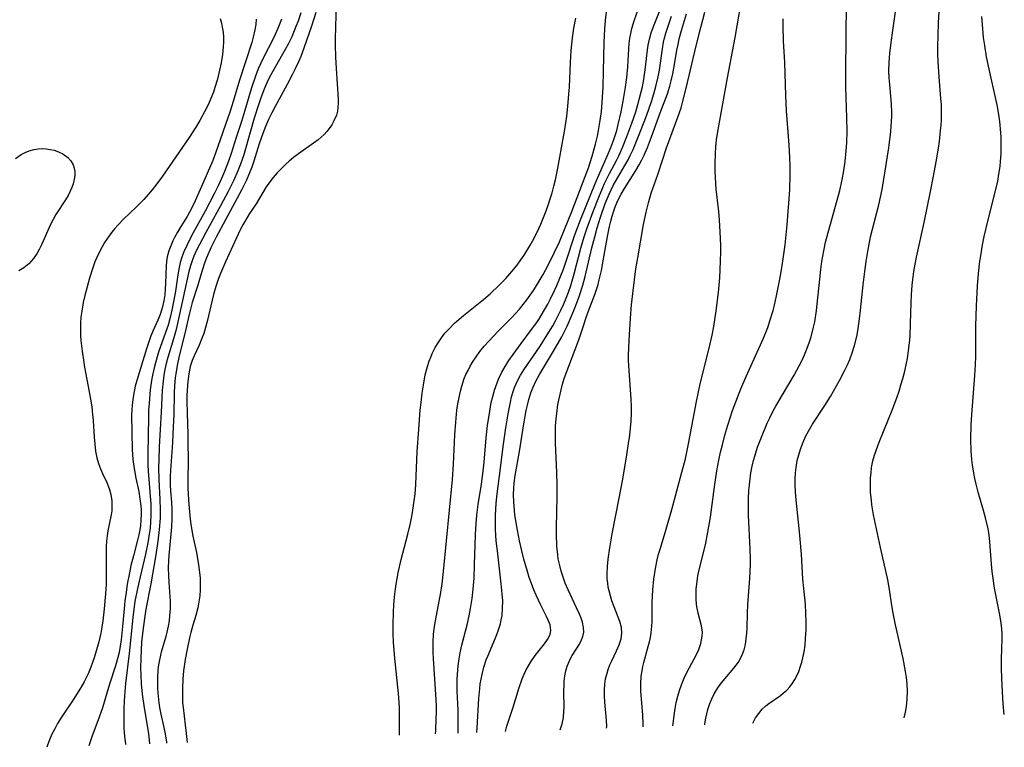
# Model space of a CAD drawing. Units: inches. Extents: x 2070795 to 2076254, y 206545 to 212022.
# Drawn here: x 2071030 to 2071149, y 206547 to 206635 of the extents above; entities that cross this region are included whole.
import ezdxf

# ---------------------------------------------------------------- set-up
doc = ezdxf.new("R2010")
doc.units = ezdxf.units.IN
doc.header["$MEASUREMENT"] = 0
doc.layers.add('c_32_T13S_R19E', color=135, linetype='Continuous')

msp = doc.modelspace()

# ---------------------------------------------------------------- linework, layer by layer
at = {"layer": 'c_32_T13S_R19E'}
for points in [[(2071118.33, 206550.36, 868), (2071118.66, 206550.99, 868), (2071119.04, 206551.54, 868), (2071119.46, 206552.03, 868), (2071119.9, 206552.44, 868), (2071120.27, 206552.74, 868), (2071121.67, 206553.71, 868), (2071122.01, 206553.98, 868), (2071122.43, 206554.35, 868), (2071122.81, 206554.76, 868), (2071123.12, 206555.17, 868), (2071123.4, 206555.61, 868), (2071123.65, 206556.09, 868), (2071123.87, 206556.6, 868), (2071124.09, 206557.24, 868), (2071124.23, 206557.73, 868), (2071124.36, 206558.24, 868), (2071124.51, 206558.98, 868), (2071124.63, 206559.77, 868), (2071124.71, 206560.58, 868), (2071124.78, 206561.63, 868), (2071124.78, 206562.6, 868), (2071124.75, 206563.58, 868), (2071124.67, 206564.73, 868), (2071124.48, 206566.6, 868), (2071124.38, 206567.76, 868), (2071124.19, 206570.76, 868), (2071124.06, 206572.58, 868), (2071123.94, 206573.87, 868), (2071123.56, 206577.33, 868), (2071123.48, 206578.25, 868), (2071123.44, 206579.18, 868), (2071123.44, 206579.9, 868), (2071123.49, 206580.58, 868), (2071123.56, 206581.25, 868), (2071123.7, 206582.08, 868), (2071123.87, 206582.76, 868), (2071124.07, 206583.44, 868), (2071124.4, 206584.3, 868), (2071124.7, 206584.97, 868), (2071125.05, 206585.62, 868), (2071125.55, 206586.46, 868), (2071127.01, 206588.72, 868), (2071127.69, 206589.82, 868), (2071128.8, 206591.76, 868), (2071129.45, 206593.01, 868), (2071129.76, 206593.64, 868), (2071130.03, 206594.29, 868), (2071130.32, 206595.07, 868), (2071130.6, 206595.96, 868), (2071130.91, 206597.21, 868), (2071131.1, 206598.31, 868), (2071131.23, 206599.19, 868), (2071131.35, 206600.22, 868), (2071131.66, 206603.28, 868), (2071131.85, 206604.89, 868), (2071132.01, 206606.13, 868), (2071132.24, 206607.55, 868), (2071132.4, 206608.4, 868), (2071132.55, 206609.09, 868), (2071133.53, 206612.96, 868), (2071133.94, 206614.81, 868), (2071134.33, 206617.05, 868), (2071134.75, 206619.86, 868), (2071134.98, 206621.8, 868), (2071135.05, 206622.48, 868), (2071135.11, 206623.65, 868), (2071135.11, 206624.15, 868), (2071135.07, 206625.12, 868), (2071134.87, 206627.48, 868), (2071134.81, 206628.31, 868), (2071134.77, 206629.14, 868), (2071134.78, 206630.14, 868), (2071134.86, 206631.26, 868), (2071135.02, 206632.56, 868), (2071135.22, 206634.01, 868), (2071135.98, 206639.18, 868)], [(2071082.75, 206549.14, 852), (2071082.75, 206549.16, 852), (2071082.75, 206551.93, 852), (2071082.64, 206554.25, 852), (2071082.62, 206555.19, 852), (2071082.63, 206555.71, 852), (2071082.69, 206556.75, 852), (2071082.75, 206557.27, 852), (2071082.87, 206558.12, 852), (2071082.99, 206558.83, 852), (2071083.2, 206559.79, 852), (2071083.86, 206562.39, 852), (2071084.07, 206563.31, 852), (2071084.25, 206564.22, 852), (2071084.44, 206565.42, 852), (2071084.56, 206566.53, 852), (2071084.66, 206567.86, 852), (2071084.72, 206569.48, 852), (2071084.82, 206573.15, 852), (2071084.9, 206574.48, 852), (2071084.99, 206575.46, 852), (2071085.15, 206576.77, 852), (2071085.56, 206579.24, 852), (2071085.72, 206580.45, 852), (2071085.87, 206581.86, 852), (2071086.12, 206584.83, 852), (2071086.29, 206586.29, 852), (2071086.55, 206588.04, 852), (2071086.75, 206589.07, 852), (2071086.93, 206589.83, 852), (2071087.14, 206590.58, 852), (2071087.28, 206591.01, 852), (2071087.63, 206591.92, 852), (2071088.03, 206592.75, 852), (2071088.43, 206593.45, 852), (2071088.88, 206594.14, 852), (2071089.39, 206594.89, 852), (2071090.36, 206596.22, 852), (2071091.62, 206597.89, 852), (2071092.12, 206598.59, 852), (2071092.48, 206599.12, 852), (2071093.19, 206600.28, 852), (2071093.56, 206600.95, 852), (2071093.91, 206601.62, 852), (2071094.38, 206602.61, 852), (2071094.66, 206603.22, 852), (2071095.04, 206604.11, 852), (2071095.46, 206605.21, 852), (2071095.79, 206606.17, 852), (2071096.76, 206609.09, 852), (2071097, 206609.77, 852), (2071097.51, 206611.14, 852), (2071099.33, 206615.62, 852), (2071099.86, 206616.84, 852), (2071100.75, 206618.83, 852), (2071101.19, 206619.87, 852), (2071101.55, 206620.85, 852), (2071101.89, 206621.96, 852), (2071102.07, 206622.67, 852), (2071102.42, 206624.19, 852), (2071102.67, 206625.48, 852), (2071102.94, 206627.17, 852), (2071103.1, 206628.34, 852), (2071103.22, 206629.63, 852), (2071103.35, 206631.8, 852), (2071103.4, 206632.44, 852), (2071103.48, 206633.08, 852), (2071103.59, 206633.67, 852), (2071103.72, 206634.26, 852), (2071103.99, 206635.18, 852), (2071105.11, 206638.46, 852)], [(2071112.53, 206550.16, 866), (2071112.54, 206550.27, 866), (2071112.65, 206550.97, 866), (2071112.76, 206551.49, 866), (2071112.9, 206552, 866), (2071113.13, 206552.71, 866), (2071113.38, 206553.31, 866), (2071113.66, 206553.88, 866), (2071114.1, 206554.61, 866), (2071114.55, 206555.22, 866), (2071116.05, 206557, 866), (2071116.33, 206557.35, 866), (2071116.58, 206557.72, 866), (2071116.83, 206558.15, 866), (2071117.05, 206558.59, 866), (2071117.27, 206559.21, 866), (2071117.43, 206559.85, 866), (2071117.54, 206560.54, 866), (2071117.6, 206561.22, 866), (2071117.64, 206561.83, 866), (2071117.67, 206563.66, 866), (2071117.71, 206564.68, 866), (2071117.96, 206567.81, 866), (2071118.03, 206569.52, 866), (2071118.04, 206570.15, 866), (2071118.02, 206571.38, 866), (2071117.81, 206575.46, 866), (2071117.79, 206576.17, 866), (2071117.8, 206577.39, 866), (2071117.85, 206578.51, 866), (2071117.91, 206579.15, 866), (2071117.99, 206579.88, 866), (2071118.1, 206580.61, 866), (2071118.25, 206581.38, 866), (2071118.42, 206582.1, 866), (2071118.68, 206583.01, 866), (2071118.91, 206583.7, 866), (2071119.45, 206585.12, 866), (2071120.07, 206586.57, 866), (2071120.39, 206587.24, 866), (2071120.8, 206588.07, 866), (2071121.11, 206588.64, 866), (2071121.91, 206590.03, 866), (2071123.31, 206592.37, 866), (2071123.98, 206593.59, 866), (2071124.32, 206594.29, 866), (2071124.58, 206594.86, 866), (2071124.89, 206595.63, 866), (2071125.17, 206596.42, 866), (2071125.36, 206597.03, 866), (2071125.66, 206598.19, 866), (2071125.8, 206598.84, 866), (2071126.02, 206600.18, 866), (2071126.11, 206600.97, 866), (2071126.41, 206603.99, 866), (2071126.55, 206605.14, 866), (2071126.68, 206606.12, 866), (2071126.9, 206607.4, 866), (2071127.12, 206608.44, 866), (2071127.41, 206609.63, 866), (2071128.33, 206612.8, 866), (2071128.82, 206614.7, 866), (2071129.11, 206615.97, 866), (2071129.32, 206617.12, 866), (2071129.48, 206618.19, 866), (2071129.6, 206619.49, 866), (2071129.67, 206620.51, 866), (2071129.71, 206621.85, 866), (2071129.7, 206623.47, 866), (2071129.57, 206627.17, 866), (2071129.55, 206629.09, 866), (2071129.59, 206633.17, 866), (2071129.66, 206637.46, 866)], [(2071136.59, 206550.99, 870), (2071136.75, 206551.69, 870), (2071136.87, 206552.38, 870), (2071136.97, 206553.27, 870), (2071137, 206554.17, 870), (2071136.97, 206555.12, 870), (2071136.89, 206555.86, 870), (2071136.77, 206556.6, 870), (2071136.47, 206558.16, 870), (2071135.57, 206562.23, 870), (2071135.27, 206563.66, 870), (2071135.11, 206564.57, 870), (2071134.83, 206566.48, 870), (2071134.62, 206567.65, 870), (2071133.73, 206571.56, 870), (2071133.13, 206574.4, 870), (2071132.91, 206575.5, 870), (2071132.71, 206576.72, 870), (2071132.64, 206577.27, 870), (2071132.55, 206578.21, 870), (2071132.52, 206579.15, 870), (2071132.54, 206579.99, 870), (2071132.6, 206580.61, 870), (2071132.68, 206581.24, 870), (2071132.84, 206582.04, 870), (2071133.03, 206582.73, 870), (2071133.26, 206583.41, 870), (2071133.59, 206584.31, 870), (2071135.14, 206588.18, 870), (2071135.7, 206589.63, 870), (2071135.99, 206590.47, 870), (2071136.22, 206591.21, 870), (2071136.44, 206591.97, 870), (2071136.68, 206592.89, 870), (2071136.88, 206593.82, 870), (2071136.99, 206594.42, 870), (2071137.13, 206595.35, 870), (2071137.24, 206596.28, 870), (2071137.31, 206597.05, 870), (2071137.38, 206598.62, 870), (2071137.45, 206601.14, 870), (2071137.49, 206602.08, 870), (2071137.57, 206603.24, 870), (2071137.64, 206603.96, 870), (2071137.76, 206604.89, 870), (2071137.92, 206605.81, 870), (2071138.08, 206606.66, 870), (2071139.02, 206610.84, 870), (2071139.8, 206614.58, 870), (2071140.15, 206616.43, 870), (2071140.46, 206618.15, 870), (2071140.74, 206619.82, 870), (2071140.86, 206620.61, 870), (2071141.01, 206621.93, 870), (2071141.07, 206622.58, 870), (2071141.1, 206623.22, 870), (2071141.12, 206624.16, 870), (2071141.1, 206625.07, 870), (2071141.05, 206625.81, 870), (2071140.83, 206628.43, 870), (2071140.71, 206630.25, 870), (2071140.69, 206631.15, 870), (2071140.68, 206632.05, 870), (2071140.7, 206633.4, 870), (2071140.77, 206634.96, 870), (2071140.93, 206637.6, 870)], [(2071063.75, 206636.17, 852), (2071063.41, 206635.16, 852), (2071063.16, 206634.5, 852), (2071062.65, 206633.27, 852), (2071062.21, 206632.36, 852), (2071061.86, 206631.72, 852), (2071060.69, 206629.68, 852), (2071060.12, 206628.66, 852), (2071059.82, 206628.07, 852), (2071059.47, 206627.33, 852), (2071059.16, 206626.54, 852), (2071058.88, 206625.78, 852), (2071058.63, 206625.03, 852), (2071058.13, 206623.43, 852), (2071057.66, 206621.86, 852), (2071056.81, 206618.88, 852), (2071056.46, 206617.86, 852), (2071056.15, 206617.07, 852), (2071055.61, 206615.88, 852), (2071054.96, 206614.56, 852), (2071054.03, 206612.83, 852), (2071052.26, 206609.63, 852), (2071051.49, 206608.17, 852), (2071051.14, 206607.47, 852), (2071050.83, 206606.77, 852), (2071050.65, 206606.31, 852), (2071050.41, 206605.59, 852), (2071050.23, 206604.9, 852), (2071049.07, 206599.55, 852), (2071048.68, 206597.9, 852), (2071048.36, 206596.77, 852), (2071047.67, 206594.52, 852), (2071047.48, 206593.79, 852), (2071047.33, 206593.08, 852), (2071047.21, 206592.37, 852), (2071047.11, 206591.65, 852), (2071047.01, 206590.55, 852), (2071046.89, 206587.9, 852), (2071046.65, 206583.72, 852), (2071046.59, 206582.17, 852), (2071046.57, 206581.25, 852), (2071046.58, 206579.73, 852), (2071046.7, 206577.42, 852), (2071046.75, 206576.14, 852), (2071046.74, 206575.13, 852), (2071046.64, 206573.73, 852), (2071046.48, 206572.33, 852), (2071046.22, 206570.69, 852), (2071045.62, 206567.19, 852), (2071045.02, 206564.11, 852), (2071044.85, 206563, 852), (2071044.66, 206561.49, 852), (2071044.52, 206560.12, 852), (2071044.45, 206559.21, 852), (2071044.41, 206558.16, 852), (2071044.4, 206557.05, 852), (2071044.42, 206556.14, 852), (2071044.48, 206555.12, 852), (2071044.6, 206553.85, 852), (2071044.81, 206552.21, 852), (2071045.34, 206549.11, 852), (2071045.49, 206547.86, 852)], [(2071065.56, 206636.19, 850), (2071065.02, 206634.54, 850), (2071064.1, 206631.87, 850), (2071063.73, 206630.88, 850), (2071063.47, 206630.25, 850), (2071063.08, 206629.4, 850), (2071062.72, 206628.67, 850), (2071062.09, 206627.48, 850), (2071060.63, 206624.84, 850), (2071060.23, 206624.09, 850), (2071059.83, 206623.27, 850), (2071059.47, 206622.43, 850), (2071059.14, 206621.57, 850), (2071058.72, 206620.32, 850), (2071058.06, 206618.23, 850), (2071057.81, 206617.53, 850), (2071057.55, 206616.84, 850), (2071057.18, 206615.96, 850), (2071056.63, 206614.83, 850), (2071053.53, 206609.05, 850), (2071052.89, 206607.75, 850), (2071052.37, 206606.56, 850), (2071052.16, 206606.02, 850), (2071051.78, 206604.89, 850), (2071051.3, 206603.26, 850), (2071050.63, 206601.16, 850), (2071050.41, 206600.37, 850), (2071050.25, 206599.73, 850), (2071049.71, 206597.26, 850), (2071049.05, 206594.71, 850), (2071048.8, 206593.56, 850), (2071048.64, 206592.55, 850), (2071048.58, 206592.05, 850), (2071048.5, 206591.14, 850), (2071048.46, 206590.2, 850), (2071048.4, 206587.59, 850), (2071048.34, 206586.18, 850), (2071048.23, 206584.26, 850), (2071047.99, 206580.87, 850), (2071047.96, 206580.16, 850), (2071047.95, 206579.09, 850), (2071047.99, 206578.41, 850), (2071048.11, 206577.05, 850), (2071048.16, 206576.11, 850), (2071048.17, 206575.57, 850), (2071048.17, 206575.04, 850), (2071048.13, 206574.07, 850), (2071048.06, 206573.18, 850), (2071047.79, 206570.6, 850), (2071047.75, 206570.01, 850), (2071047.73, 206569.09, 850), (2071047.75, 206568.17, 850), (2071047.79, 206567.33, 850), (2071047.95, 206565.09, 850), (2071047.95, 206564.18, 850), (2071047.9, 206563.31, 850), (2071047.83, 206562.7, 850), (2071047.74, 206562.09, 850), (2071047.58, 206561.33, 850), (2071047.45, 206560.84, 850), (2071046.88, 206558.93, 850), (2071046.66, 206558, 850), (2071046.56, 206557.4, 850), (2071046.49, 206556.79, 850), (2071046.43, 206555.77, 850), (2071046.42, 206555.15, 850), (2071046.44, 206554.57, 850), (2071046.47, 206554, 850), (2071046.6, 206552.8, 850), (2071046.69, 206552.25, 850), (2071046.84, 206551.46, 850), (2071047.21, 206549.83, 850), (2071047.36, 206549.07, 850), (2071047.51, 206548.04, 850), (2071047.52, 206547.93, 850)], [(2071068.01, 206637.25, 848), (2071067.88, 206633.07, 848), (2071067.88, 206632.24, 848), (2071067.93, 206630.78, 848), (2071068.01, 206629.43, 848), (2071068.25, 206625.74, 848), (2071068.26, 206625.23, 848), (2071068.23, 206624.74, 848), (2071068.16, 206624.27, 848), (2071068.04, 206623.8, 848), (2071067.75, 206623.11, 848), (2071067.49, 206622.64, 848), (2071067.18, 206622.19, 848), (2071066.88, 206621.82, 848), (2071066.55, 206621.47, 848), (2071066.2, 206621.14, 848), (2071065.84, 206620.82, 848), (2071065.29, 206620.39, 848), (2071063.47, 206619.13, 848), (2071062.88, 206618.69, 848), (2071062.32, 206618.23, 848), (2071061.95, 206617.89, 848), (2071061.41, 206617.36, 848), (2071060.89, 206616.82, 848), (2071060.42, 206616.28, 848), (2071059.99, 206615.73, 848), (2071059.58, 206615.12, 848), (2071058.36, 206613.09, 848), (2071057.56, 206611.91, 848), (2071056.97, 206610.94, 848), (2071056.74, 206610.53, 848), (2071056.44, 206609.93, 848), (2071054.65, 206606.08, 848), (2071054.04, 206604.67, 848), (2071053.8, 206604.05, 848), (2071053.49, 206603.09, 848), (2071053.22, 206602.13, 848), (2071052.43, 206598.86, 848), (2071052.24, 206598.15, 848), (2071052.02, 206597.44, 848), (2071051.75, 206596.73, 848), (2071051.45, 206596.03, 848), (2071050.85, 206594.73, 848), (2071050.63, 206594.17, 848), (2071050.4, 206593.43, 848), (2071050.22, 206592.55, 848), (2071050.09, 206591.64, 848), (2071050.05, 206591.1, 848), (2071049.99, 206589.92, 848), (2071049.99, 206589.26, 848), (2071050.01, 206587.78, 848), (2071050.1, 206585.28, 848), (2071050.12, 206584.15, 848), (2071050.13, 206582.31, 848), (2071050.11, 206579.58, 848), (2071050.12, 206578.79, 848), (2071050.18, 206577.29, 848), (2071050.29, 206575.87, 848), (2071050.39, 206574.99, 848), (2071050.51, 206574.12, 848), (2071050.71, 206572.96, 848), (2071051.13, 206570.96, 848), (2071051.39, 206569.49, 848), (2071051.52, 206568.54, 848), (2071051.58, 206567.86, 848), (2071051.6, 206567.17, 848), (2071051.59, 206566.45, 848), (2071051.53, 206565.73, 848), (2071051.43, 206565, 848), (2071051.3, 206564.3, 848), (2071051.07, 206563.36, 848), (2071050.72, 206562.19, 848), (2071050.46, 206561.29, 848), (2071050.31, 206560.67, 848), (2071050.02, 206559.3, 848), (2071049.79, 206558.05, 848), (2071049.59, 206556.66, 848), (2071049.5, 206555.66, 848), (2071049.44, 206554.6, 848), (2071049.44, 206553.46, 848), (2071049.47, 206552.85, 848), (2071049.52, 206552.24, 848), (2071049.91, 206549.12, 848), (2071050.03, 206548.02, 848)], [(2071080, 206549.05, 850), (2071080.03, 206549.41, 850), (2071080.1, 206550.92, 850), (2071080.12, 206551.68, 850), (2071080.11, 206552.44, 850), (2071080.08, 206553.22, 850), (2071079.77, 206558.14, 850), (2071079.73, 206558.93, 850), (2071079.72, 206560.13, 850), (2071079.77, 206561.11, 850), (2071079.88, 206562.02, 850), (2071079.99, 206562.72, 850), (2071080.45, 206565.08, 850), (2071080.6, 206565.88, 850), (2071080.8, 206567.2, 850), (2071080.97, 206568.66, 850), (2071082.06, 206579.78, 850), (2071082.18, 206581.63, 850), (2071082.35, 206585.19, 850), (2071082.45, 206586.72, 850), (2071082.6, 206588.17, 850), (2071082.71, 206588.94, 850), (2071082.85, 206589.71, 850), (2071083.01, 206590.46, 850), (2071083.18, 206591.07, 850), (2071083.49, 206591.97, 850), (2071083.69, 206592.45, 850), (2071083.94, 206592.97, 850), (2071084.21, 206593.49, 850), (2071084.49, 206593.96, 850), (2071084.91, 206594.61, 850), (2071085.37, 206595.23, 850), (2071085.9, 206595.88, 850), (2071086.46, 206596.51, 850), (2071087.59, 206597.7, 850), (2071089.23, 206599.37, 850), (2071090.14, 206600.36, 850), (2071090.6, 206600.92, 850), (2071091.04, 206601.49, 850), (2071091.85, 206602.62, 850), (2071092.3, 206603.32, 850), (2071093.02, 206604.55, 850), (2071093.61, 206605.67, 850), (2071094.38, 206607.24, 850), (2071094.97, 206608.51, 850), (2071095.6, 206609.98, 850), (2071096.46, 206612.15, 850), (2071098.08, 206616.37, 850), (2071098.47, 206617.44, 850), (2071098.92, 206618.84, 850), (2071099.32, 206620.28, 850), (2071099.56, 206621.24, 850), (2071099.7, 206621.94, 850), (2071099.83, 206622.65, 850), (2071100.04, 206624.18, 850), (2071100.15, 206625.37, 850), (2071100.25, 206627.16, 850), (2071100.31, 206629.09, 850), (2071100.36, 206632.57, 850), (2071100.45, 206634.23, 850), (2071100.53, 206635.21, 850), (2071100.72, 206636.87, 850)], [(2071085.01, 206549.22, 854), (2071085.04, 206549.8, 854), (2071085.25, 206553.34, 854), (2071085.35, 206554.54, 854), (2071085.42, 206555.11, 854), (2071085.51, 206555.68, 854), (2071085.63, 206556.25, 854), (2071085.86, 206557.11, 854), (2071086.14, 206557.99, 854), (2071086.32, 206558.46, 854), (2071086.64, 206559.22, 854), (2071087.35, 206560.85, 854), (2071087.55, 206561.38, 854), (2071087.71, 206561.85, 854), (2071087.84, 206562.34, 854), (2071087.95, 206562.85, 854), (2071088.04, 206563.37, 854), (2071088.11, 206564.2, 854), (2071088.12, 206565.12, 854), (2071088.07, 206565.98, 854), (2071087.95, 206567.19, 854), (2071087.48, 206571.16, 854), (2071087.35, 206572.39, 854), (2071087.27, 206573.76, 854), (2071087.25, 206574.61, 854), (2071087.26, 206575.47, 854), (2071087.29, 206576.15, 854), (2071087.35, 206576.92, 854), (2071087.47, 206578.06, 854), (2071087.68, 206579.91, 854), (2071088.21, 206584.05, 854), (2071088.5, 206586.04, 854), (2071088.79, 206587.71, 854), (2071089.06, 206589.12, 854), (2071089.2, 206589.77, 854), (2071089.37, 206590.41, 854), (2071089.54, 206590.91, 854), (2071089.69, 206591.27, 854), (2071089.9, 206591.72, 854), (2071090.27, 206592.38, 854), (2071090.67, 206593.02, 854), (2071092.65, 206595.9, 854), (2071093.51, 206597.24, 854), (2071094.16, 206598.35, 854), (2071094.51, 206598.97, 854), (2071095.16, 206600.24, 854), (2071095.49, 206600.99, 854), (2071095.78, 206601.7, 854), (2071096.05, 206602.41, 854), (2071096.34, 206603.23, 854), (2071096.75, 206604.63, 854), (2071097.57, 206607.71, 854), (2071097.97, 206609.08, 854), (2071098.3, 206610.08, 854), (2071099.06, 206612.17, 854), (2071099.72, 206613.9, 854), (2071100.2, 206615.04, 854), (2071100.43, 206615.54, 854), (2071101.03, 206616.76, 854), (2071101.87, 206618.33, 854), (2071102.13, 206618.87, 854), (2071102.6, 206619.9, 854), (2071103.13, 206621.2, 854), (2071103.73, 206622.83, 854), (2071104.19, 206624.18, 854), (2071104.46, 206625.08, 854), (2071104.86, 206626.61, 854), (2071104.99, 206627.2, 854), (2071105.16, 206628.12, 854), (2071105.38, 206629.59, 854), (2071105.62, 206631.69, 854), (2071105.7, 206632.25, 854), (2071105.84, 206632.97, 854), (2071106.05, 206633.75, 854), (2071106.32, 206634.51, 854), (2071107.05, 206636.33, 854)], [(2071100.66, 206549.76, 860), (2071100.69, 206549.95, 860), (2071100.67, 206550.7, 860), (2071100.47, 206552.91, 860), (2071100.42, 206553.66, 860), (2071100.4, 206554.36, 860), (2071100.45, 206555.05, 860), (2071100.55, 206555.72, 860), (2071100.72, 206556.38, 860), (2071100.87, 206556.85, 860), (2071101.07, 206557.38, 860), (2071101.29, 206557.9, 860), (2071101.86, 206559.11, 860), (2071102.17, 206559.81, 860), (2071102.42, 206560.52, 860), (2071102.53, 206561.22, 860), (2071102.46, 206561.92, 860), (2071102.27, 206562.64, 860), (2071102.08, 206563.16, 860), (2071101.58, 206564.39, 860), (2071101.31, 206565.15, 860), (2071101.13, 206565.73, 860), (2071100.97, 206566.33, 860), (2071100.87, 206566.79, 860), (2071100.8, 206567.26, 860), (2071100.75, 206567.83, 860), (2071100.73, 206568.41, 860), (2071100.77, 206569.28, 860), (2071100.86, 206570.16, 860), (2071101.05, 206571.52, 860), (2071101.36, 206573.24, 860), (2071102.2, 206577.52, 860), (2071102.63, 206579.83, 860), (2071103.12, 206582.75, 860), (2071103.32, 206584.12, 860), (2071103.46, 206585.16, 860), (2071103.62, 206586.84, 860), (2071103.66, 206587.76, 860), (2071103.67, 206588.59, 860), (2071103.63, 206589.49, 860), (2071103.38, 206592.96, 860), (2071103.33, 206594.17, 860), (2071103.33, 206594.78, 860), (2071103.38, 206596.59, 860), (2071103.55, 206599.26, 860), (2071103.69, 206600.87, 860), (2071103.87, 206602.58, 860), (2071104.22, 206605.24, 860), (2071104.43, 206606.54, 860), (2071105.13, 206610.6, 860), (2071105.43, 206612.09, 860), (2071105.72, 206613.22, 860), (2071106.07, 206614.38, 860), (2071106.85, 206616.61, 860), (2071107.92, 206619.85, 860), (2071109.28, 206623.56, 860), (2071109.66, 206624.69, 860), (2071109.89, 206625.48, 860), (2071110.29, 206627.07, 860), (2071111.48, 206632.18, 860), (2071112.07, 206634.38, 860), (2071112.52, 206636.22, 860)], [(2071105.07, 206549.91, 862), (2071105.08, 206550.18, 862), (2071105.05, 206551.38, 862), (2071104.82, 206554.23, 862), (2071104.8, 206555.12, 862), (2071104.86, 206556.03, 862), (2071104.95, 206556.67, 862), (2071105.04, 206557.18, 862), (2071105.16, 206557.69, 862), (2071105.71, 206559.6, 862), (2071105.85, 206560.16, 862), (2071105.97, 206560.71, 862), (2071106.07, 206561.28, 862), (2071106.14, 206562.06, 862), (2071106.16, 206562.63, 862), (2071106.17, 206564.93, 862), (2071106.24, 206566.46, 862), (2071106.36, 206567.73, 862), (2071106.56, 206569.02, 862), (2071106.78, 206570.08, 862), (2071106.95, 206570.76, 862), (2071107.17, 206571.51, 862), (2071107.87, 206573.8, 862), (2071108.54, 206576.17, 862), (2071109.77, 206580.66, 862), (2071110.18, 206582.29, 862), (2071110.58, 206584.11, 862), (2071111.54, 206589.2, 862), (2071111.94, 206591.13, 862), (2071112.25, 206592.45, 862), (2071113.06, 206595.63, 862), (2071113.43, 206597.22, 862), (2071113.63, 206598.26, 862), (2071113.92, 206600.17, 862), (2071114.18, 206602.38, 862), (2071114.33, 206604.14, 862), (2071114.43, 206606.17, 862), (2071114.45, 206607.3, 862), (2071114.45, 206608.06, 862), (2071114.4, 206609.69, 862), (2071114.31, 206611.1, 862), (2071114.21, 206612.14, 862), (2071113.91, 206614.84, 862), (2071113.81, 206616.27, 862), (2071113.78, 206617.11, 862), (2071113.78, 206617.95, 862), (2071113.81, 206619.17, 862), (2071113.87, 206619.98, 862), (2071113.95, 206620.8, 862), (2071114.06, 206621.57, 862), (2071115.26, 206628.29, 862), (2071116.18, 206633.18, 862), (2071116.89, 206637.16, 862)], [(2071054, 206635.46, 858), (2071054.16, 206634.91, 858), (2071054.26, 206634.44, 858), (2071054.37, 206633.82, 858), (2071054.42, 206633.2, 858), (2071054.42, 206632.62, 858), (2071054.38, 206632.05, 858), (2071054.28, 206631.12, 858), (2071054.12, 206630.13, 858), (2071053.85, 206628.87, 858), (2071053.67, 206628.13, 858), (2071053.38, 206627.14, 858), (2071053.18, 206626.57, 858), (2071052.88, 206625.81, 858), (2071052.54, 206625.05, 858), (2071052.15, 206624.28, 858), (2071051.53, 206623.15, 858), (2071051.06, 206622.34, 858), (2071050.27, 206621.08, 858), (2071048.65, 206618.77, 858), (2071047.03, 206616.42, 858), (2071046.24, 206615.33, 858), (2071045.79, 206614.76, 858), (2071045.32, 206614.21, 858), (2071044.78, 206613.62, 858), (2071043.86, 206612.69, 858), (2071042.35, 206611.22, 858), (2071041.64, 206610.5, 858), (2071041.28, 206610.09, 858), (2071040.93, 206609.66, 858), (2071040.38, 206608.93, 858), (2071040.05, 206608.4, 858), (2071039.74, 206607.87, 858), (2071039.39, 206607.2, 858), (2071039.07, 206606.52, 858), (2071038.88, 206606.06, 858), (2071038.61, 206605.35, 858), (2071038.23, 206604.11, 858), (2071037.67, 206602.03, 858), (2071037.47, 206601.16, 858), (2071037.28, 206600.11, 858), (2071037.19, 206599.4, 858), (2071037.15, 206598.67, 858), (2071037.13, 206597.91, 858), (2071037.15, 206597.18, 858), (2071037.19, 206596.56, 858), (2071037.33, 206595.3, 858), (2071037.49, 206594.18, 858), (2071037.63, 206593.34, 858), (2071038.19, 206590.39, 858), (2071038.35, 206589.48, 858), (2071038.49, 206588.56, 858), (2071038.59, 206587.64, 858), (2071038.65, 206586.93, 858), (2071038.79, 206584.91, 858), (2071038.87, 206584.05, 858), (2071038.97, 206583.22, 858), (2071039.13, 206582.41, 858), (2071039.32, 206581.71, 858), (2071039.54, 206581.09, 858), (2071039.79, 206580.5, 858), (2071040.3, 206579.44, 858), (2071040.6, 206578.71, 858), (2071040.81, 206577.97, 858), (2071040.92, 206577.2, 858), (2071040.94, 206576.41, 858), (2071040.91, 206576, 858), (2071040.85, 206575.53, 858), (2071040.45, 206573.58, 858), (2071040.35, 206572.98, 858), (2071040.28, 206572.34, 858), (2071040.25, 206571.68, 858), (2071040.23, 206570.82, 858), (2071040.25, 206569.11, 858), (2071040.22, 206567.16, 858), (2071040.16, 206565.96, 858), (2071040, 206564.17, 858), (2071039.84, 206562.71, 858), (2071039.73, 206561.95, 858), (2071039.6, 206561.23, 858), (2071039.36, 206560.16, 858), (2071039.01, 206558.92, 858), (2071038.79, 206558.24, 858), (2071038.39, 206557.12, 858), (2071038.05, 206556.31, 858), (2071037.58, 206555.34, 858), (2071037.15, 206554.58, 858), (2071036.27, 206553.18, 858), (2071034.86, 206551.07, 858), (2071034.38, 206550.31, 858), (2071034.02, 206549.67, 858), (2071033.69, 206549.01, 858), (2071033.4, 206548.36, 858), (2071033.15, 206547.69, 858), (2071033.06, 206547.44, 858)], [(2071058.37, 206635.37, 856), (2071058.3, 206634.73, 856), (2071058.2, 206634.09, 856), (2071058, 206633.2, 856), (2071057.82, 206632.55, 856), (2071056.36, 206628.03, 856), (2071055.47, 206625.03, 856), (2071055.23, 206624.26, 856), (2071053.44, 206619.21, 856), (2071053.11, 206618.33, 856), (2071051.76, 206615.18, 856), (2071050.83, 206613.08, 856), (2071050.32, 206612.08, 856), (2071050.01, 206611.55, 856), (2071049.24, 206610.34, 856), (2071048.85, 206609.68, 856), (2071048.49, 206609.02, 856), (2071048.29, 206608.61, 856), (2071048.04, 206608.02, 856), (2071047.82, 206607.42, 856), (2071047.62, 206606.67, 856), (2071047.52, 206606.12, 856), (2071047.47, 206605.6, 856), (2071047.42, 206603.5, 856), (2071047.38, 206602.8, 856), (2071047.31, 206602.08, 856), (2071047.2, 206601.36, 856), (2071047.04, 206600.65, 856), (2071046.92, 206600.23, 856), (2071046.75, 206599.72, 856), (2071046.47, 206599.03, 856), (2071045.88, 206597.69, 856), (2071045.6, 206597.03, 856), (2071045.38, 206596.42, 856), (2071045.1, 206595.57, 856), (2071043.94, 206591.75, 856), (2071043.75, 206591.06, 856), (2071043.53, 206589.98, 856), (2071043.45, 206589.42, 856), (2071043.37, 206588.8, 856), (2071043.33, 206588.17, 856), (2071043.31, 206587.56, 856), (2071043.39, 206583.41, 856), (2071043.42, 206582.81, 856), (2071043.47, 206582.2, 856), (2071043.62, 206581.1, 856), (2071043.83, 206579.94, 856), (2071044.17, 206578.32, 856), (2071044.32, 206577.47, 856), (2071044.42, 206576.62, 856), (2071044.45, 206576.14, 856), (2071044.46, 206575.61, 856), (2071044.44, 206574.9, 856), (2071044.37, 206574.2, 856), (2071044.26, 206573.49, 856), (2071044.19, 206573.1, 856), (2071044.07, 206572.6, 856), (2071043.53, 206570.57, 856), (2071043.23, 206569.39, 856), (2071043.04, 206568.51, 856), (2071042.79, 206567.13, 856), (2071042.64, 206566.13, 856), (2071042.51, 206565.11, 856), (2071042.41, 206564.15, 856), (2071042.22, 206562.02, 856), (2071042.04, 206560.43, 856), (2071041.92, 206559.66, 856), (2071041.79, 206558.9, 856), (2071041.65, 206558.28, 856), (2071041.38, 206557.27, 856), (2071040.65, 206555.05, 856), (2071039.78, 206552.22, 856), (2071039.38, 206551.07, 856), (2071038.5, 206548.7, 856), (2071038.13, 206547.61, 856)], [(2071061.43, 206635.4, 854), (2071061.05, 206634.46, 854), (2071060.51, 206633.27, 854), (2071059.15, 206630.6, 854), (2071058.61, 206629.4, 854), (2071058.26, 206628.5, 854), (2071057.78, 206627.1, 854), (2071056.96, 206624.23, 854), (2071056.58, 206623.02, 854), (2071055.93, 206621.09, 854), (2071055.33, 206619.15, 854), (2071055.02, 206618.25, 854), (2071054.52, 206616.97, 854), (2071054.17, 206616.14, 854), (2071053.76, 206615.24, 854), (2071053.29, 206614.3, 854), (2071052.2, 206612.21, 854), (2071050.56, 206609.21, 854), (2071050.01, 206608.15, 854), (2071049.62, 206607.29, 854), (2071049.38, 206606.65, 854), (2071049.19, 206606.01, 854), (2071049.05, 206605.39, 854), (2071048.89, 206604.49, 854), (2071048.61, 206602.53, 854), (2071048.42, 206601.44, 854), (2071048.18, 206600.23, 854), (2071047.96, 206599.34, 854), (2071047.71, 206598.44, 854), (2071047.42, 206597.54, 854), (2071046.57, 206595.15, 854), (2071046.4, 206594.62, 854), (2071046.07, 206593.42, 854), (2071045.85, 206592.38, 854), (2071045.73, 206591.76, 854), (2071045.57, 206590.63, 854), (2071045.42, 206589.02, 854), (2071045.37, 206588.17, 854), (2071045.34, 206587.31, 854), (2071045.27, 206582.88, 854), (2071045.28, 206581.56, 854), (2071045.32, 206580.79, 854), (2071045.63, 206576.81, 854), (2071045.65, 206576.15, 854), (2071045.65, 206575.42, 854), (2071045.61, 206574.65, 854), (2071045.54, 206573.92, 854), (2071045.45, 206573.19, 854), (2071045.27, 206572.15, 854), (2071044.98, 206570.76, 854), (2071044.33, 206568.03, 854), (2071044.02, 206566.63, 854), (2071043.72, 206565.04, 854), (2071043.59, 206564.14, 854), (2071043.47, 206563.11, 854), (2071043.03, 206558.77, 854), (2071042.57, 206555.13, 854), (2071042.49, 206554.16, 854), (2071042.42, 206553.05, 854), (2071042.38, 206552.17, 854), (2071042.37, 206550.47, 854), (2071042.39, 206549.73, 854), (2071042.43, 206549.17, 854), (2071042.5, 206548.44, 854), (2071042.58, 206547.85, 854), (2071042.6, 206547.76, 854)], [(2071075.66, 206548.9, 848), (2071075.68, 206550.52, 848), (2071075.66, 206552.16, 848), (2071075.62, 206552.83, 848), (2071075.54, 206553.92, 848), (2071075.1, 206558.17, 848), (2071074.94, 206560.13, 848), (2071074.89, 206561.17, 848), (2071074.88, 206562.25, 848), (2071074.92, 206563.75, 848), (2071074.97, 206564.66, 848), (2071075.06, 206565.62, 848), (2071075.17, 206566.57, 848), (2071075.25, 206567.13, 848), (2071075.5, 206568.51, 848), (2071075.87, 206570.14, 848), (2071076.66, 206573.18, 848), (2071076.98, 206574.51, 848), (2071077.15, 206575.33, 848), (2071077.29, 206576.07, 848), (2071077.45, 206577.19, 848), (2071077.54, 206578, 848), (2071077.63, 206579.18, 848), (2071077.8, 206583.16, 848), (2071077.98, 206585.83, 848), (2071078.17, 206588.2, 848), (2071078.26, 206589.09, 848), (2071078.39, 206590.23, 848), (2071078.54, 206591.18, 848), (2071078.78, 206592.43, 848), (2071079.05, 206593.45, 848), (2071079.25, 206594.07, 848), (2071079.44, 206594.58, 848), (2071079.66, 206595.09, 848), (2071079.97, 206595.71, 848), (2071080.32, 206596.3, 848), (2071080.72, 206596.9, 848), (2071081.15, 206597.46, 848), (2071081.6, 206597.96, 848), (2071082.32, 206598.67, 848), (2071082.86, 206599.14, 848), (2071083.41, 206599.6, 848), (2071085.81, 206601.52, 848), (2071086.61, 206602.22, 848), (2071087.71, 206603.26, 848), (2071088.49, 206604.07, 848), (2071089.24, 206604.9, 848), (2071089.86, 206605.68, 848), (2071090.33, 206606.31, 848), (2071090.71, 206606.89, 848), (2071091.4, 206608.02, 848), (2071091.71, 206608.57, 848), (2071092.31, 206609.75, 848), (2071092.71, 206610.62, 848), (2071093.37, 206612.23, 848), (2071093.63, 206612.94, 848), (2071093.87, 206613.67, 848), (2071094.1, 206614.43, 848), (2071094.31, 206615.2, 848), (2071094.49, 206616, 848), (2071094.77, 206617.39, 848), (2071095.47, 206621.16, 848), (2071095.61, 206622.05, 848), (2071095.85, 206623.66, 848), (2071095.99, 206624.84, 848), (2071096.12, 206626.32, 848), (2071096.18, 206627.16, 848), (2071096.31, 206630.16, 848), (2071096.4, 206631.6, 848), (2071096.57, 206633.14, 848), (2071096.73, 206634.29, 848), (2071096.95, 206635.49, 848)], [(2071088.45, 206549.34, 856), (2071088.64, 206550, 856), (2071089.38, 206552.3, 856), (2071090.1, 206554.66, 856), (2071090.49, 206555.72, 856), (2071090.72, 206556.27, 856), (2071090.97, 206556.8, 856), (2071091.23, 206557.29, 856), (2071091.51, 206557.76, 856), (2071092.05, 206558.54, 856), (2071093.17, 206559.93, 856), (2071093.55, 206560.44, 856), (2071093.86, 206561.08, 856), (2071093.95, 206561.6, 856), (2071093.85, 206562.23, 856), (2071093.63, 206562.81, 856), (2071093.42, 206563.24, 856), (2071092.72, 206564.62, 856), (2071092.16, 206565.82, 856), (2071091.89, 206566.46, 856), (2071091.59, 206567.23, 856), (2071091.34, 206567.94, 856), (2071091.1, 206568.68, 856), (2071090.68, 206570.15, 856), (2071090.43, 206571.16, 856), (2071090.16, 206572.39, 856), (2071089.9, 206573.67, 856), (2071089.74, 206574.58, 856), (2071089.6, 206575.5, 856), (2071089.53, 206576.06, 856), (2071089.45, 206577.09, 856), (2071089.43, 206577.94, 856), (2071089.46, 206578.78, 856), (2071089.5, 206579.35, 856), (2071089.63, 206580.25, 856), (2071090.15, 206583.18, 856), (2071090.69, 206586.52, 856), (2071090.97, 206588.11, 856), (2071091.11, 206588.77, 856), (2071091.27, 206589.43, 856), (2071091.52, 206590.27, 856), (2071091.75, 206590.87, 856), (2071092.12, 206591.66, 856), (2071092.57, 206592.47, 856), (2071094.27, 206595.27, 856), (2071095.26, 206597.03, 856), (2071095.9, 206598.29, 856), (2071096.29, 206599.15, 856), (2071096.73, 206600.19, 856), (2071097.17, 206601.34, 856), (2071097.41, 206602.01, 856), (2071097.81, 206603.25, 856), (2071098.09, 206604.3, 856), (2071098.89, 206607.77, 856), (2071099.24, 206609.11, 856), (2071099.54, 206610.17, 856), (2071099.95, 206611.47, 856), (2071100.51, 206613.11, 856), (2071100.97, 206614.26, 856), (2071101.46, 206615.29, 856), (2071101.74, 206615.8, 856), (2071102.89, 206617.72, 856), (2071103.26, 206618.39, 856), (2071103.52, 206618.92, 856), (2071103.86, 206619.65, 856), (2071104.77, 206621.86, 856), (2071105.48, 206623.7, 856), (2071106.09, 206625.45, 856), (2071106.39, 206626.38, 856), (2071106.63, 206627.24, 856), (2071106.89, 206628.41, 856), (2071107.04, 206629.22, 856), (2071107.42, 206631.81, 856), (2071107.56, 206632.59, 856), (2071107.64, 206632.97, 856), (2071107.83, 206633.68, 856), (2071108.52, 206635.76, 856)], [(2071095.07, 206549.56, 858), (2071095.12, 206549.68, 858), (2071095.31, 206550.26, 858), (2071095.45, 206551.02, 858), (2071095.52, 206551.82, 858), (2071095.53, 206552.26, 858), (2071095.52, 206554.13, 858), (2071095.54, 206555.08, 858), (2071095.56, 206555.44, 858), (2071095.64, 206556.06, 858), (2071095.75, 206556.66, 858), (2071095.91, 206557.24, 858), (2071096.05, 206557.61, 858), (2071096.23, 206558, 858), (2071096.53, 206558.52, 858), (2071097.39, 206559.89, 858), (2071097.65, 206560.4, 858), (2071097.82, 206560.83, 858), (2071097.92, 206561.35, 858), (2071097.9, 206561.9, 858), (2071097.75, 206562.57, 858), (2071097.59, 206563.04, 858), (2071097.4, 206563.52, 858), (2071097.05, 206564.28, 858), (2071096.02, 206566.45, 858), (2071095.67, 206567.27, 858), (2071095.38, 206568.09, 858), (2071095.18, 206568.73, 858), (2071095.01, 206569.39, 858), (2071094.84, 206570.2, 858), (2071094.77, 206570.7, 858), (2071094.68, 206571.72, 858), (2071094.63, 206573.15, 858), (2071094.62, 206573.97, 858), (2071094.69, 206577.73, 858), (2071094.69, 206579.15, 858), (2071094.67, 206580.65, 858), (2071094.52, 206584.21, 858), (2071094.5, 206585.16, 858), (2071094.52, 206586.22, 858), (2071094.58, 206587.12, 858), (2071094.69, 206588.11, 858), (2071094.8, 206588.83, 858), (2071094.97, 206589.72, 858), (2071095.17, 206590.61, 858), (2071095.36, 206591.29, 858), (2071095.56, 206591.97, 858), (2071096.09, 206593.47, 858), (2071096.88, 206595.5, 858), (2071097.31, 206596.65, 858), (2071097.69, 206597.74, 858), (2071098.34, 206599.72, 858), (2071098.66, 206600.57, 858), (2071099.26, 206602.14, 858), (2071099.46, 206602.72, 858), (2071099.64, 206603.32, 858), (2071099.79, 206603.9, 858), (2071100.05, 206605.05, 858), (2071100.26, 206606.2, 858), (2071100.77, 206609.13, 858), (2071101.02, 206610.33, 858), (2071101.17, 206610.98, 858), (2071101.34, 206611.61, 858), (2071101.54, 206612.25, 858), (2071101.72, 206612.73, 858), (2071101.92, 206613.21, 858), (2071102.16, 206613.73, 858), (2071102.43, 206614.24, 858), (2071102.83, 206614.94, 858), (2071104.21, 206617.09, 858), (2071104.62, 206617.79, 858), (2071104.94, 206618.4, 858), (2071105.21, 206618.96, 858), (2071105.61, 206619.9, 858), (2071106.09, 206621.16, 858), (2071107.14, 206624.06, 858), (2071108.01, 206626.37, 858), (2071108.29, 206627.28, 858), (2071108.47, 206627.94, 858), (2071108.66, 206628.78, 858), (2071108.92, 206630.15, 858), (2071109.17, 206631.63, 858), (2071109.3, 206632.33, 858), (2071109.45, 206633.01, 858), (2071109.72, 206634, 858), (2071110.31, 206636.05, 858)], [(2071108.68, 206550.03, 864), (2071108.71, 206550.32, 864), (2071108.86, 206551.58, 864), (2071108.94, 206552.12, 864), (2071109.09, 206552.84, 864), (2071109.27, 206553.6, 864), (2071109.48, 206554.3, 864), (2071109.71, 206555, 864), (2071110.03, 206555.77, 864), (2071110.32, 206556.39, 864), (2071110.63, 206557, 864), (2071111.55, 206558.72, 864), (2071111.8, 206559.26, 864), (2071112.07, 206559.99, 864), (2071112.23, 206560.86, 864), (2071112.24, 206561.33, 864), (2071112.14, 206562.1, 864), (2071111.74, 206563.64, 864), (2071111.57, 206564.43, 864), (2071111.53, 206564.72, 864), (2071111.48, 206565.33, 864), (2071111.47, 206565.95, 864), (2071111.49, 206566.59, 864), (2071111.55, 206567.15, 864), (2071111.7, 206568.13, 864), (2071111.86, 206568.89, 864), (2071112.6, 206571.91, 864), (2071112.91, 206573.41, 864), (2071113.2, 206575.23, 864), (2071113.7, 206578.89, 864), (2071114, 206580.84, 864), (2071114.23, 206582.13, 864), (2071114.44, 206583.09, 864), (2071114.65, 206583.98, 864), (2071114.95, 206585.14, 864), (2071115.3, 206586.33, 864), (2071115.89, 206588.13, 864), (2071116.27, 206589.16, 864), (2071116.89, 206590.72, 864), (2071117.53, 206592.21, 864), (2071119.62, 206596.84, 864), (2071120.13, 206598.14, 864), (2071120.43, 206599.06, 864), (2071120.77, 206600.21, 864), (2071120.93, 206600.84, 864), (2071121.19, 206601.96, 864), (2071121.6, 206603.99, 864), (2071121.76, 206604.86, 864), (2071121.97, 206606.17, 864), (2071122.22, 206608.15, 864), (2071122.46, 206610.56, 864), (2071122.61, 206612.16, 864), (2071122.68, 206613.17, 864), (2071122.78, 206614.76, 864), (2071122.84, 206616.63, 864), (2071122.84, 206617.62, 864), (2071122.81, 206618.69, 864), (2071122.73, 206620.15, 864), (2071122.41, 206624.33, 864), (2071122.33, 206626.15, 864), (2071122.2, 206630.16, 864), (2071122.05, 206632.79, 864), (2071121.99, 206634.49, 864), (2071122, 206635.43, 864)], [(2071148.7, 206551.4, 872), (2071148.56, 206552.68, 872), (2071148.46, 206554.17, 872), (2071148.39, 206555.73, 872), (2071148.37, 206556.99, 872), (2071148.37, 206558.12, 872), (2071148.43, 206560.56, 872), (2071148.42, 206561.16, 872), (2071148.38, 206561.74, 872), (2071148.3, 206562.46, 872), (2071148.12, 206563.66, 872), (2071147.53, 206566.68, 872), (2071147.35, 206567.82, 872), (2071147.25, 206568.69, 872), (2071147.16, 206569.57, 872), (2071146.96, 206572.26, 872), (2071146.85, 206573.11, 872), (2071146.73, 206573.83, 872), (2071146.43, 206575.14, 872), (2071146.18, 206576.05, 872), (2071145.55, 206578.24, 872), (2071145.3, 206579.21, 872), (2071145.14, 206579.89, 872), (2071145, 206580.57, 872), (2071144.84, 206581.54, 872), (2071144.76, 206582.2, 872), (2071144.69, 206583.25, 872), (2071144.66, 206584.6, 872), (2071144.71, 206586.42, 872), (2071144.81, 206588.16, 872), (2071145.12, 206592.34, 872), (2071145.2, 206593.63, 872), (2071145.24, 206594.68, 872), (2071145.26, 206598.35, 872), (2071145.32, 206600.74, 872), (2071145.45, 206603.16, 872), (2071145.58, 206604.67, 872), (2071145.75, 206606.15, 872), (2071145.85, 206606.82, 872), (2071146.08, 206608.15, 872), (2071146.28, 206609.14, 872), (2071146.7, 206610.99, 872), (2071147.65, 206614.64, 872), (2071147.91, 206615.81, 872), (2071148.01, 206616.4, 872), (2071148.19, 206617.62, 872), (2071148.25, 206618.19, 872), (2071148.31, 206619.12, 872), (2071148.33, 206619.67, 872), (2071148.33, 206620.21, 872), (2071148.31, 206621.15, 872), (2071148.29, 206621.65, 872), (2071148.16, 206623.04, 872), (2071148.09, 206623.58, 872), (2071147.88, 206624.84, 872), (2071147.73, 206625.55, 872), (2071146.85, 206629.36, 872), (2071146.55, 206630.84, 872), (2071146.33, 206632.22, 872), (2071146.2, 206633.19, 872), (2071146.09, 206634.23, 872), (2071145.98, 206635.72, 872)], [(2071029.3, 206618.57, 860), (2071029.96, 206619.05, 860), (2071030.45, 206619.3, 860), (2071030.96, 206619.5, 860), (2071031.55, 206619.66, 860), (2071032.03, 206619.73, 860), (2071032.5, 206619.76, 860), (2071033.01, 206619.73, 860), (2071033.52, 206619.66, 860), (2071033.96, 206619.55, 860), (2071034.5, 206619.36, 860), (2071035, 206619.11, 860), (2071035.6, 206618.68, 860), (2071035.99, 206618.27, 860), (2071036.26, 206617.8, 860), (2071036.39, 206617.41, 860), (2071036.45, 206617, 860), (2071036.45, 206616.54, 860), (2071036.39, 206616.02, 860), (2071036.25, 206615.48, 860), (2071036.1, 206615.06, 860), (2071035.91, 206614.63, 860), (2071035.63, 206614.09, 860), (2071035.32, 206613.55, 860), (2071034.17, 206611.78, 860), (2071033.82, 206611.18, 860), (2071033.53, 206610.6, 860), (2071032.44, 206608.15, 860), (2071032.15, 206607.57, 860), (2071031.89, 206607.12, 860), (2071031.46, 206606.48, 860), (2071030.91, 206605.85, 860), (2071030.29, 206605.34, 860), (2071029.69, 206605, 860)]]:
    msp.add_polyline3d(points, dxfattribs=at)

doc.saveas('drawing.dxf')
